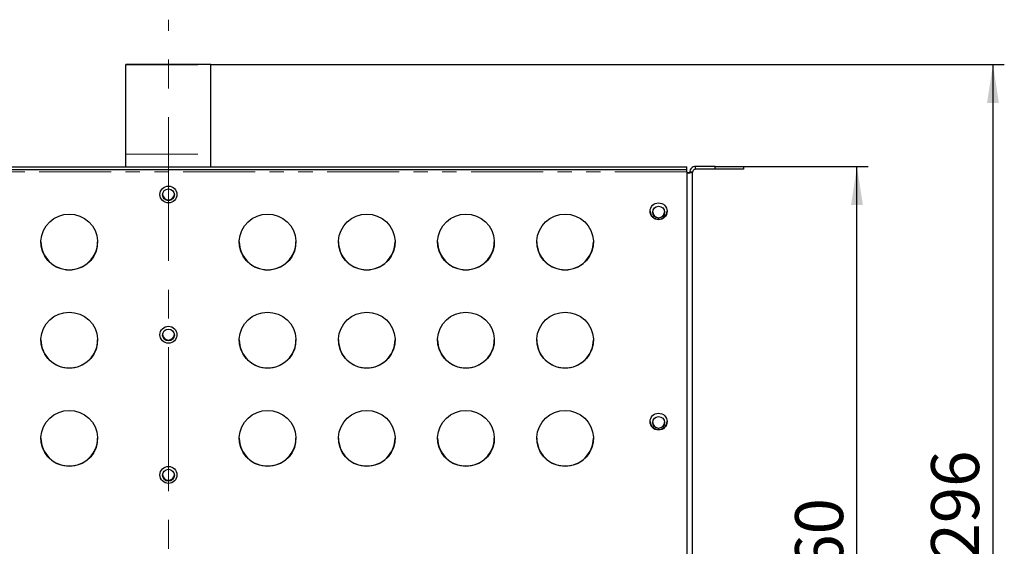
# Model space of a CAD drawing. Units: millimetres. Extents: x -174 to 760, y -79 to 370.
# Drawn here: x 104 to 190, y 224 to 270 of the extents above; entities that cross this region are included whole.
import ezdxf

# ---------------------------------------------------------------- set-up
doc = ezdxf.new("R2010")
doc.units = ezdxf.units.MM
doc.linetypes.add('CENTERX2', pattern=[20.32, 12.7, -2.54, 2.54, -2.54])
doc.linetypes.add('PHANTOM', pattern=[12.7, 6.35, -1.27, 1.27, -1.27, 1.27, -1.27])
doc.layers.add('FORMAT', color=7, linetype='Continuous')
doc.styles.add('SLDTEXTSTYLE1', font='TXT', dxfattribs={"width": 0.7})
doc.dimstyles.new('SLDDIMSTYLE0', dxfattribs={"dimtxt": 3.877799, "dimasz": 3.393075, "dimexe": 0, "dimexo": 0.0625, "dimgap": 0.96945, "dimtad": 2, "dimdec": 0, "dimlfac": 4, "dimrnd": 1e-09, "dimzin": 12, "dimdsep": 46, "dimtxsty": 'SLDTEXTSTYLE1', "dimsah": 1, "dimcen": 0.09, "dimadec": 0, "dimazin": 3, "dimtfac": 1, "dimtdec": 1, "dimtofl": 0, "dimtmove": 0, "dimatfit": 3, "dimfxl": 0, "dimfrac": 2, "dimtolj": 1, "dimtzin": 12, "dimarcsym": 0})
doc.dimstyles.new('SLDDIMSTYLE1', dxfattribs={"dimtxt": 3.877799, "dimasz": 3.393075, "dimexe": 0, "dimexo": 0.0625, "dimgap": 0.96945, "dimtad": 2, "dimdec": 1, "dimlfac": 4, "dimrnd": 1e-09, "dimzin": 12, "dimdsep": 46, "dimtxsty": 'SLDTEXTSTYLE1', "dimsah": 1, "dimcen": 0.09, "dimadec": 0, "dimazin": 3, "dimtfac": 1, "dimtofl": 0, "dimtmove": 0, "dimatfit": 3, "dimfxl": 0, "dimfrac": 2, "dimtolj": 1, "dimtzin": 12, "dimarcsym": 0})

# ---------------------------------------------------------------- blocks, each defined once
blk = doc.blocks.new('_D')
at = {"layer": 'FORMAT'}
for p, q in [((120.441, 266.32), (190.441, 266.32)), ((189.441, 266.32), (189.441, 192.328)), ((162.441, 192.328), (190.441, 192.328))]:
    blk.add_line(p, q, dxfattribs=at)
for points in [[(189.441, 266.32), (188.919, 262.927), (189.963, 262.927)], [(189.441, 192.328), (189.963, 195.721), (188.919, 195.721)]]:
    blk.add_solid(points, dxfattribs=at)
at = {"layer": 'FORMAT', "insert": (183.984, 222.635), "char_height": 4.2333, "attachment_point": 1, "rotation": 90, "style": 'SLDTEXTSTYLE1'}
blk.add_mtext('296', dxfattribs=at)
blk = doc.blocks.new('_D_1')
at = {"layer": 'FORMAT'}
for p, q in [((167.441, 257.328), (178.441, 257.328)), ((177.441, 192.328), (177.441, 257.328)), ((162.441, 192.328), (178.441, 192.328))]:
    blk.add_line(p, q, dxfattribs=at)
for points in [[(177.441, 257.328), (176.919, 253.935), (177.963, 253.935)], [(177.441, 192.328), (177.963, 195.721), (176.919, 195.721)]]:
    blk.add_solid(points, dxfattribs=at)
at = {"layer": 'FORMAT', "insert": (171.984, 218.439), "char_height": 4.2333, "attachment_point": 1, "rotation": 90, "style": 'SLDTEXTSTYLE1'}
blk.add_mtext('260', dxfattribs=at)

msp = doc.modelspace()

# ---------------------------------------------------------------- linework, layer by layer
at = {"color": 7, "linetype": 'Continuous', "lineweight": 25}
for p, q in [((120.441, 266.32), (112.941, 266.32)), ((112.941, 266.286), (112.941, 266.32)), ((112.941, 258.412), (112.941, 266.286)), ((120.441, 266.286), (120.441, 266.32)), ((120.441, 258.412), (120.441, 266.286)), ((112.941, 257.307), (112.941, 258.412)), ((120.441, 257.307), (120.441, 258.412)), ((70.941, 257.307), (162.441, 257.307)), ((162.441, 257.057), (162.441, 257.307)), ((163.191, 257.078), (163.191, 257.328)), ((164.941, 257.328), (163.191, 257.328)), ((164.941, 257.078), (164.941, 257.328)), ((164.941, 257.328), (167.441, 257.328)), ((167.441, 257.328), (167.441, 257.078)), ((70.941, 257.057), (162.441, 257.057)), ((162.441, 256.842), (162.441, 257.057)), ((162.441, 256.842), (162.441, 192.759)), ((162.941, 256.828), (162.691, 256.828)), ((162.941, 193.078), (162.941, 256.828)), ((164.941, 257.078), (163.191, 257.078)), ((167.441, 257.078), (164.941, 257.078))]:
    msp.add_line(p, q, dxfattribs=at)
at = {"color": 8, "linetype": 'PHANTOM', "lineweight": 18}
for p, q in [((112.941, 266.286), (120.441, 266.286)), ((112.941, 258.412), (120.441, 258.412)), ((162.441, 256.842), (70.941, 256.842))]:
    msp.add_line(p, q, dxfattribs=at)
at = {"color": 7, "linetype": 'Continuous', "lineweight": 25, "flags": 128}
for points in [[(107.941, 253.129), (108.414, 253.084), (108.87, 252.951), (109.293, 252.736), (109.666, 252.445), (109.978, 252.089), (110.215, 251.681), (110.371, 251.237), (110.438, 250.771), (110.416, 250.301), (110.304, 249.843), (110.106, 249.415), (109.831, 249.032), (109.487, 248.707), (109.087, 248.452), (108.646, 248.278), (108.179, 248.188), (107.704, 248.188), (107.237, 248.278), (106.796, 248.452), (106.396, 248.707), (106.052, 249.032), (105.776, 249.415), (105.579, 249.843), (105.467, 250.301), (105.444, 250.771), (105.512, 251.237), (105.667, 251.681), (105.905, 252.089), (106.216, 252.445), (106.59, 252.736), (107.012, 252.951), (107.468, 253.084), (107.941, 253.129)], [(125.441, 253.129), (125.914, 253.084), (126.37, 252.951), (126.793, 252.736), (127.166, 252.445), (127.478, 252.089), (127.715, 251.681), (127.871, 251.237), (127.938, 250.771), (127.916, 250.301), (127.804, 249.843), (127.606, 249.415), (127.331, 249.032), (126.987, 248.707), (126.587, 248.452), (126.146, 248.278), (125.679, 248.188), (125.204, 248.188), (124.737, 248.278), (124.296, 248.452), (123.896, 248.707), (123.552, 249.032), (123.276, 249.415), (123.079, 249.843), (122.967, 250.301), (122.944, 250.771), (123.012, 251.237), (123.167, 251.681), (123.405, 252.089), (123.716, 252.445), (124.09, 252.736), (124.512, 252.951), (124.968, 253.084), (125.441, 253.129)], [(134.191, 253.129), (134.664, 253.084), (135.12, 252.951), (135.543, 252.736), (135.916, 252.445), (136.228, 252.089), (136.465, 251.681), (136.621, 251.237), (136.688, 250.771), (136.666, 250.301), (136.554, 249.843), (136.356, 249.415), (136.081, 249.032), (135.737, 248.707), (135.337, 248.452), (134.896, 248.278), (134.429, 248.188), (133.954, 248.188), (133.487, 248.278), (133.046, 248.452), (132.646, 248.707), (132.302, 249.032), (132.026, 249.415), (131.829, 249.843), (131.717, 250.301), (131.694, 250.771), (131.762, 251.237), (131.917, 251.681), (132.155, 252.089), (132.466, 252.445), (132.84, 252.736), (133.262, 252.951), (133.718, 253.084), (134.191, 253.129)], [(142.941, 253.129), (143.414, 253.084), (143.87, 252.951), (144.293, 252.736), (144.666, 252.445), (144.978, 252.089), (145.215, 251.681), (145.371, 251.237), (145.438, 250.771), (145.416, 250.301), (145.304, 249.843), (145.106, 249.415), (144.831, 249.032), (144.487, 248.707), (144.087, 248.452), (143.646, 248.278), (143.179, 248.188), (142.704, 248.188), (142.237, 248.278), (141.796, 248.452), (141.396, 248.707), (141.052, 249.032), (140.776, 249.415), (140.579, 249.843), (140.467, 250.301), (140.444, 250.771), (140.512, 251.237), (140.667, 251.681), (140.905, 252.089), (141.216, 252.445), (141.59, 252.736), (142.012, 252.951), (142.468, 253.084), (142.941, 253.129)], [(151.691, 253.129), (152.164, 253.084), (152.62, 252.951), (153.043, 252.736), (153.416, 252.445), (153.728, 252.089), (153.965, 251.681), (154.121, 251.237), (154.188, 250.771), (154.166, 250.301), (154.054, 249.843), (153.856, 249.415), (153.581, 249.032), (153.237, 248.707), (152.837, 248.452), (152.396, 248.278), (151.929, 248.188), (151.454, 248.188), (150.987, 248.278), (150.546, 248.452), (150.146, 248.707), (149.802, 249.032), (149.526, 249.415), (149.329, 249.843), (149.217, 250.301), (149.194, 250.771), (149.262, 251.237), (149.417, 251.681), (149.655, 252.089), (149.966, 252.445), (150.34, 252.736), (150.762, 252.951), (151.218, 253.084), (151.691, 253.129)], [(107.941, 244.464), (108.414, 244.419), (108.87, 244.286), (109.293, 244.071), (109.666, 243.78), (109.978, 243.424), (110.215, 243.016), (110.371, 242.572), (110.438, 242.106), (110.416, 241.636), (110.304, 241.178), (110.106, 240.75), (109.831, 240.367), (109.487, 240.042), (109.087, 239.788), (108.646, 239.613), (108.179, 239.524), (107.704, 239.524), (107.237, 239.613), (106.796, 239.788), (106.396, 240.042), (106.052, 240.367), (105.776, 240.75), (105.579, 241.178), (105.467, 241.636), (105.444, 242.106), (105.512, 242.572), (105.667, 243.016), (105.905, 243.424), (106.216, 243.78), (106.59, 244.071), (107.012, 244.286), (107.468, 244.419), (107.941, 244.464)], [(125.441, 244.464), (125.914, 244.419), (126.37, 244.286), (126.793, 244.071), (127.166, 243.78), (127.478, 243.424), (127.715, 243.016), (127.871, 242.572), (127.938, 242.106), (127.916, 241.636), (127.804, 241.178), (127.606, 240.75), (127.331, 240.367), (126.987, 240.042), (126.587, 239.788), (126.146, 239.613), (125.679, 239.524), (125.204, 239.524), (124.737, 239.613), (124.296, 239.788), (123.896, 240.042), (123.552, 240.367), (123.276, 240.75), (123.079, 241.178), (122.967, 241.636), (122.944, 242.106), (123.012, 242.572), (123.167, 243.016), (123.405, 243.424), (123.716, 243.78), (124.09, 244.071), (124.512, 244.286), (124.968, 244.419), (125.441, 244.464)], [(134.191, 244.464), (134.664, 244.419), (135.12, 244.286), (135.543, 244.071), (135.916, 243.78), (136.228, 243.424), (136.465, 243.016), (136.621, 242.572), (136.688, 242.106), (136.666, 241.636), (136.554, 241.178), (136.356, 240.75), (136.081, 240.367), (135.737, 240.042), (135.337, 239.788), (134.896, 239.613), (134.429, 239.524), (133.954, 239.524), (133.487, 239.613), (133.046, 239.788), (132.646, 240.042), (132.302, 240.367), (132.026, 240.75), (131.829, 241.178), (131.717, 241.636), (131.694, 242.106), (131.762, 242.572), (131.917, 243.016), (132.155, 243.424), (132.466, 243.78), (132.84, 244.071), (133.262, 244.286), (133.718, 244.419), (134.191, 244.464)], [(142.941, 244.464), (143.414, 244.419), (143.87, 244.286), (144.293, 244.071), (144.666, 243.78), (144.978, 243.424), (145.215, 243.016), (145.371, 242.572), (145.438, 242.106), (145.416, 241.636), (145.304, 241.178), (145.106, 240.75), (144.831, 240.367), (144.487, 240.042), (144.087, 239.788), (143.646, 239.613), (143.179, 239.524), (142.704, 239.524), (142.237, 239.613), (141.796, 239.788), (141.396, 240.042), (141.052, 240.367), (140.776, 240.75), (140.579, 241.178), (140.467, 241.636), (140.444, 242.106), (140.512, 242.572), (140.667, 243.016), (140.905, 243.424), (141.216, 243.78), (141.59, 244.071), (142.012, 244.286), (142.468, 244.419), (142.941, 244.464)], [(151.691, 244.464), (152.164, 244.419), (152.62, 244.286), (153.043, 244.071), (153.416, 243.78), (153.728, 243.424), (153.965, 243.016), (154.121, 242.572), (154.188, 242.106), (154.166, 241.636), (154.054, 241.178), (153.856, 240.75), (153.581, 240.367), (153.237, 240.042), (152.837, 239.788), (152.396, 239.613), (151.929, 239.524), (151.454, 239.524), (150.987, 239.613), (150.546, 239.788), (150.146, 240.042), (149.802, 240.367), (149.526, 240.75), (149.329, 241.178), (149.217, 241.636), (149.194, 242.106), (149.262, 242.572), (149.417, 243.016), (149.655, 243.424), (149.966, 243.78), (150.34, 244.071), (150.762, 244.286), (151.218, 244.419), (151.691, 244.464)], [(107.941, 235.799), (108.414, 235.754), (108.87, 235.622), (109.293, 235.406), (109.666, 235.115), (109.978, 234.759), (110.215, 234.352), (110.371, 233.907), (110.438, 233.441), (110.416, 232.971), (110.304, 232.514), (110.106, 232.085), (109.831, 231.702), (109.487, 231.377), (109.087, 231.123), (108.646, 230.948), (108.179, 230.859), (107.704, 230.859), (107.237, 230.948), (106.796, 231.123), (106.396, 231.377), (106.052, 231.702), (105.776, 232.085), (105.579, 232.514), (105.467, 232.971), (105.444, 233.441), (105.512, 233.907), (105.667, 234.352), (105.905, 234.759), (106.216, 235.115), (106.59, 235.406), (107.012, 235.622), (107.468, 235.754), (107.941, 235.799)], [(125.441, 235.799), (125.914, 235.754), (126.37, 235.622), (126.793, 235.406), (127.166, 235.115), (127.478, 234.759), (127.715, 234.352), (127.871, 233.907), (127.938, 233.441), (127.916, 232.971), (127.804, 232.514), (127.606, 232.085), (127.331, 231.702), (126.987, 231.377), (126.587, 231.123), (126.146, 230.948), (125.679, 230.859), (125.204, 230.859), (124.737, 230.948), (124.296, 231.123), (123.896, 231.377), (123.552, 231.702), (123.276, 232.085), (123.079, 232.514), (122.967, 232.971), (122.944, 233.441), (123.012, 233.907), (123.167, 234.352), (123.405, 234.759), (123.716, 235.115), (124.09, 235.406), (124.512, 235.622), (124.968, 235.754), (125.441, 235.799)], [(134.191, 235.799), (134.664, 235.754), (135.12, 235.622), (135.543, 235.406), (135.916, 235.115), (136.228, 234.759), (136.465, 234.352), (136.621, 233.907), (136.688, 233.441), (136.666, 232.971), (136.554, 232.514), (136.356, 232.085), (136.081, 231.702), (135.737, 231.377), (135.337, 231.123), (134.896, 230.948), (134.429, 230.859), (133.954, 230.859), (133.487, 230.948), (133.046, 231.123), (132.646, 231.377), (132.302, 231.702), (132.026, 232.085), (131.829, 232.514), (131.717, 232.971), (131.694, 233.441), (131.762, 233.907), (131.917, 234.352), (132.155, 234.759), (132.466, 235.115), (132.84, 235.406), (133.262, 235.622), (133.718, 235.754), (134.191, 235.799)], [(142.941, 235.799), (143.414, 235.754), (143.87, 235.622), (144.293, 235.406), (144.666, 235.115), (144.978, 234.759), (145.215, 234.352), (145.371, 233.907), (145.438, 233.441), (145.416, 232.971), (145.304, 232.514), (145.106, 232.085), (144.831, 231.702), (144.487, 231.377), (144.087, 231.123), (143.646, 230.948), (143.179, 230.859), (142.704, 230.859), (142.237, 230.948), (141.796, 231.123), (141.396, 231.377), (141.052, 231.702), (140.776, 232.085), (140.579, 232.514), (140.467, 232.971), (140.444, 233.441), (140.512, 233.907), (140.667, 234.352), (140.905, 234.759), (141.216, 235.115), (141.59, 235.406), (142.012, 235.622), (142.468, 235.754), (142.941, 235.799)], [(151.691, 235.799), (152.164, 235.754), (152.62, 235.622), (153.043, 235.406), (153.416, 235.115), (153.728, 234.759), (153.965, 234.352), (154.121, 233.907), (154.188, 233.441), (154.166, 232.971), (154.054, 232.514), (153.856, 232.085), (153.581, 231.702), (153.237, 231.377), (152.837, 231.123), (152.396, 230.948), (151.929, 230.859), (151.454, 230.859), (150.987, 230.948), (150.546, 231.123), (150.146, 231.377), (149.802, 231.702), (149.526, 232.085), (149.329, 232.514), (149.217, 232.971), (149.194, 233.441), (149.262, 233.907), (149.417, 234.352), (149.655, 234.759), (149.966, 235.115), (150.34, 235.406), (150.762, 235.622), (151.218, 235.754), (151.691, 235.799)]]:
    msp.add_lwpolyline(points, dxfattribs=at)
at = {"color": 7, "linetype": 'Continuous', "lineweight": 25}
for centre, radius in [((116.69, 254.856), 0.748), ((116.693, 254.828), 0.523), ((159.94, 253.371), 0.748), ((159.94, 253.296), 0.523), ((116.69, 242.478), 0.748), ((116.693, 242.45), 0.523), ((159.94, 234.803), 0.748), ((159.94, 234.729), 0.523), ((116.69, 230.099), 0.748), ((116.693, 230.072), 0.523)]:
    msp.add_circle(centre, radius, dxfattribs=at)
for centre, radius, start, end in [((162.564, 257.708), 0.958, 262.64679, 293.20867), ((162.503, 257.268), 0.479, 262.64679, 293.20867), ((116.689, 254.904), 0.523, 184.13031, 270.26591), ((116.694, 254.904), 0.523, 269.73409, 355.86969), ((159.937, 253.414), 0.746, 181.5742, 270.32809), ((159.941, 253.332), 0.525, 182.36992, 357.63008), ((159.945, 253.415), 0.746, 269.71715, 358.38056), ((107.927, 250.698), 2.486, 180.24286, 270.31747), ((107.954, 250.699), 2.487, 269.7076, 359.73208), ((125.427, 250.698), 2.486, 180.24286, 270.31747), ((125.454, 250.699), 2.487, 269.7076, 359.73208), ((134.177, 250.698), 2.486, 180.24286, 270.31747), ((134.204, 250.699), 2.487, 269.7076, 359.73208), ((142.927, 250.698), 2.486, 180.24286, 270.31747), ((142.954, 250.699), 2.487, 269.7076, 359.73208), ((151.677, 250.698), 2.486, 180.24286, 270.31747), ((151.704, 250.699), 2.487, 269.7076, 359.73208), ((116.689, 242.526), 0.523, 184.13031, 270.26591), ((116.694, 242.526), 0.523, 269.73409, 355.86969), ((107.927, 242.033), 2.486, 180.24286, 270.31747), ((107.954, 242.034), 2.487, 269.7076, 359.73208), ((125.427, 242.033), 2.486, 180.24286, 270.31747), ((125.454, 242.034), 2.487, 269.7076, 359.73208), ((134.177, 242.033), 2.486, 180.24286, 270.31747), ((134.204, 242.034), 2.487, 269.7076, 359.73208), ((142.927, 242.033), 2.486, 180.24286, 270.31747), ((142.954, 242.034), 2.487, 269.7076, 359.73208), ((151.677, 242.033), 2.486, 180.24286, 270.31747), ((151.704, 242.034), 2.487, 269.7076, 359.73208), ((159.937, 234.847), 0.746, 181.5742, 270.32809), ((159.941, 234.764), 0.525, 182.37058, 357.62938), ((159.945, 234.847), 0.746, 269.71715, 358.38056), ((107.927, 233.369), 2.486, 180.24286, 270.31747), ((107.954, 233.37), 2.487, 269.7076, 359.73208), ((125.427, 233.369), 2.486, 180.24286, 270.31747), ((125.454, 233.37), 2.487, 269.7076, 359.73208), ((134.177, 233.369), 2.486, 180.24286, 270.31747), ((134.204, 233.37), 2.487, 269.7076, 359.73208), ((142.927, 233.369), 2.486, 180.24286, 270.31747), ((142.954, 233.37), 2.487, 269.7076, 359.73208), ((151.677, 233.369), 2.486, 180.24286, 270.31747), ((151.704, 233.37), 2.487, 269.7076, 359.73208), ((116.689, 230.147), 0.523, 184.13031, 270.26591), ((116.694, 230.147), 0.523, 269.73409, 355.86969)]:
    msp.add_arc(centre, radius, start, end, dxfattribs=at)
for points in [[(163.191, 257.328), (163.126, 257.321), (162.995, 257.306), (162.829, 257.19), (162.714, 257.025), (162.699, 256.894), (162.691, 256.828)], [(163.191, 257.078), (163.158, 257.074), (163.093, 257.067), (163.01, 257.009), (162.952, 256.926), (162.945, 256.861), (162.941, 256.828)]]:
    msp.add_open_spline(points, degree=3, dxfattribs=at)
at = {"layer": 'FORMAT', "linetype": 'CENTERX2', "lineweight": 18}
msp.add_line((116.691, 188.025), (116.691, 270.286), dxfattribs=at)

# ---------------------------------------------------------------- dimensions: what is measured, and where the dimension line sits
at = {"layer": 'FORMAT'}
for base, p1, p2, dimstyle, picture, middle in [((189.441, 192.328), (120.441, 266.32), (162.441, 192.328), 'SLDDIMSTYLE0', '_D', (189.441, 226.351)), ((177.441, 257.328), (162.441, 192.328), (167.441, 257.328), 'SLDDIMSTYLE1', '_D_1', (177.441, 222.155))]:
    dim = msp.add_linear_dim(base=base, p1=p1, p2=p2, angle=90, dimstyle=dimstyle, dxfattribs=at)
    dim.commit()
    dim.dimension.update_dxf_attribs({"geometry": picture, "text_midpoint": middle, "dimtype": 160})

doc.saveas('drawing.dxf')
